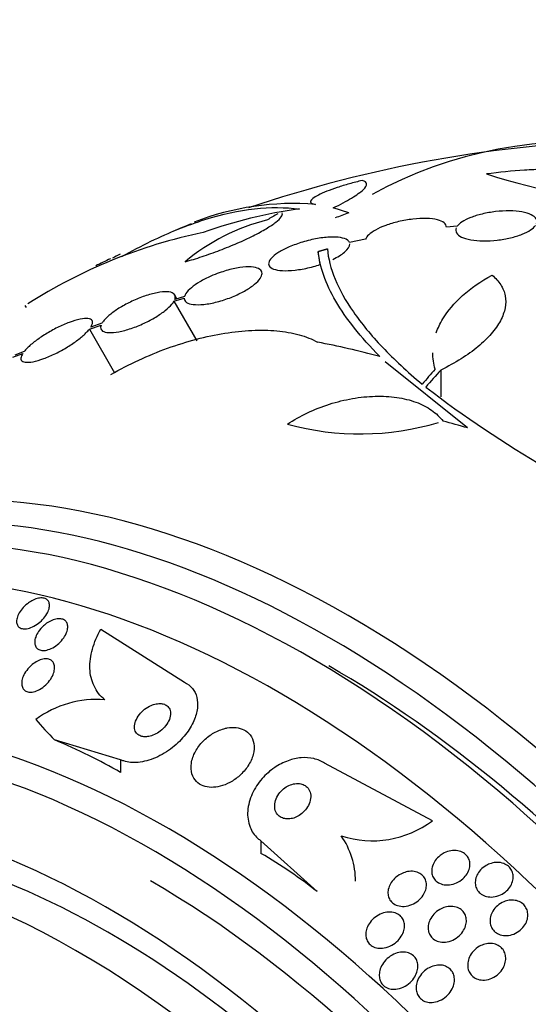
# Model space of a CAD drawing. Units: millimetres. Extents: x 0 to 1464, y 0 to 3421.
# Drawn here: x 140 to 151, y 345 to 367 of the extents above; entities that cross this region are included whole.
import ezdxf

# ---------------------------------------------------------------- set-up
doc = ezdxf.new("R2010")
doc.units = ezdxf.units.MM
doc.layers.add('DV7_Défaut', color=7, linetype='Continuous')
doc.layers.add('Défaut', color=7, linetype='Continuous')

# ---------------------------------------------------------------- blocks, each defined once
blk = doc.blocks.new('SE6')
at = {"layer": 'DV7_Défaut', "color": 7, "linetype": 'Continuous'}
for p, q in [((147.063, 362.776), (146.717, 362.887)), ((149.472, 362.48), (149.231, 362.458)), ((147.439, 362.197), (147.078, 362.123)), ((146.387, 361.921), (146.387, 361.877)), ((146.387, 361.877), (146.426, 361.632)), ((143.252, 360.874), (143.203, 360.959)), ((143.418, 360.925), (143.205, 360.859)), ((139.879, 360.72), (139.904, 360.676)), ((143.185, 360.818), (143.412, 360.888)), ((143.185, 360.818), (143.691, 359.942)), ((141.308, 360.198), (141.567, 360.288)), ((141.587, 360.329), (141.34, 360.243)), ((141.308, 360.198), (141.867, 359.23)), ((139.611, 359.573), (139.828, 359.657)), ((139.861, 359.702), (139.654, 359.622)), ((149.699, 358.007), (147.872, 359.472)), ((149.109, 359.291), (149.109, 358.693)), ((141.564, 353.541), (143.416, 352.363)), ((142.002, 350.645), (140.536, 351.084)), ((142.002, 350.645), (142.002, 350.363)), ((148.919, 349.29), (146.528, 350.565)), ((145.113, 348.847), (145.113, 348.565)), ((145.113, 348.847), (146.36, 347.718))]:
    blk.add_line(p, q, dxfattribs=at)
for centre, radius, start, end in [((153.979, 335.894), 28.5, 91.5751, 108.7118), ((155.465, 380.631), 17.811, 252.5363, 264.6467), ((145.841, 356.878), 6.108, 85.4527, 111.1718), ((147.407, 352.332), 10.63, 97.7709, 109.6621), ((151.074, 352.934), 11.3, 119.5981, 120.9785), ((153.979, 335.894), 28.6, 111.3444, 112.2293), ((146.392, 358.137), 4.627, 104.1926, 129.7709), ((146.199, 350.972), 11.615, 101.7645, 122.5764), ((153.979, 335.894), 28.6, 115.2585, 115.9788), ((164.19, 379.014), 25.332, 232.5149, 247.0542), ((147.311, 363.945), 6.072, 254.6565, 286.679), ((141.48, 349.663), 2.319, 85.8442, 125.9772), ((147.588, 351.06), 2.215, 251.8883, 306.9575), ((145.419, 347.935), 1.797, 0.4016, 34.5833)]:
    blk.add_arc(centre, radius, start, end, dxfattribs=at)
for centre, major_axis, ratio, start_param, end_param in [((160.873, 339.874), (13.417, -23.239), 0.57735, 0.180825, 3.132107), ((156.696, 337.463), (-13.566, 23.496), 0.937964, 6.11281, 6.125479), ((155.581, 336.819), (-14.254, 24.689), 0.588158, -0.044853, -0.033407), ((152.181, 334.67), (-16.013, 23.533), 0.622589, -0.624237, -0.558819), ((149.889, 337.241), (8.828, 26.793), 0.404696, 0.748242, 0.769006), ((150.02, 337.205), (8.877, 26.802), 0.406292, 0.748886, 0.772782), ((151.947, 334.105), (-18.742, 21.284), 0.682816, -0.816259, -0.793256), ((147.085, 331.914), (13.417, -23.239), 0.57735, 0, 3.401435), ((146.625, 331.648), (13.294, -23.026), 0.57735, 0, 3.298996), ((146.201, 331.403), (13.173, -22.816), 0.57735, 0, 3.441293), ((145.494, 330.995), (12.953, -22.435), 0.57735, 0, 3.366193), ((143.019, 329.566), (11.988, -20.764), 0.57735, 0, 3.616357), ((142.665, 329.362), (11.823, -20.477), 0.57735, 0, 3.64051), ((146.625, 331.648), (12.907, -22.356), 0.57735, 0.675654, 2.356194), ((153.987, 355.485), (-15.463, 0.006), 0.577625, 0.458316, 0.516032), ((141.752, 328.835), (11, -19.053), 0.57735, 0, 3.141593), ((141.752, 328.835), (11.327, -19.62), 0.57735, 0, 3.600341), ((133.516, 345.464), (12, -0.005), 0.577625, 0.785636, 0.946205), ((141.045, 328.426), (11, -19.053), 0.57735, 0, 3.082323), ((136.628, 343.666), (12, -0.005), 0.577625, 0.625068, 0.785636), ((139.383, 327.467), (10.25, -17.754), 0.57735, 0, 3.118588), ((142.665, 329.362), (11.386, -19.721), 0.57735, 0, 2.356194), ((139.984, 327.814), (10.25, -17.754), 0.57735, 0, 3.141593)]:
    blk.add_ellipse(centre, major_axis=major_axis, ratio=ratio, start_param=start_param, end_param=end_param, dxfattribs=at)
for points, knots in [([(153.997, 362.615), (154.042, 362.716), (154.055, 362.813), (154.02, 362.999), (153.972, 363.088), (153.818, 363.252), (153.713, 363.327), (153.445, 363.462), (153.286, 363.521), (152.922, 363.618), (152.714, 363.658), (152.265, 363.716), (152.025, 363.733), (151.639, 363.743), (151.505, 363.744), (151.237, 363.739), (151.101, 363.733), (150.688, 363.709), (150.405, 363.681), (150.12, 363.641)], [0, 0, 0, 0, 0.125, 0.125, 0.25, 0.25, 0.375, 0.375, 0.5, 0.5, 0.625, 0.625, 0.75, 0.75, 0.8125, 0.8125, 0.875, 0.875, 1, 1, 1, 1]), ([(147.363, 363.496), (147.266, 363.473), (147.171, 363.448), (146.985, 363.396), (146.893, 363.369), (146.641, 363.285), (146.495, 363.227), (146.288, 363.122), (146.227, 363.075), (146.206, 363.004), (146.244, 362.979), (146.325, 362.967)], [0, 0, 0, 0, 0.125, 0.125, 0.25, 0.25, 0.5, 0.5, 0.75, 0.75, 1, 1, 1, 1]), ([(146.717, 362.887), (146.879, 362.966), (147.015, 363.039), (147.184, 363.141), (147.234, 363.174), (147.319, 363.235), (147.354, 363.263), (147.437, 363.343), (147.464, 363.388), (147.458, 363.457), (147.425, 363.482), (147.363, 363.496)], [0, 0, 0, 0, 0.25, 0.25, 0.375, 0.375, 0.5, 0.5, 0.75, 0.75, 1, 1, 1, 1]), ([(142.03, 361.81), (142.248, 361.933), (142.462, 362.045), (142.878, 362.247), (143.081, 362.338), (143.481, 362.498), (143.679, 362.569), (144.642, 362.87), (145.338, 362.946), (145.97, 362.864)], [0, 0, 0, 0, 0.146354, 0.146354, 0.288628, 0.288628, 0.430903, 0.430903, 1, 1, 1, 1]), ([(143.433, 361.693), (143.554, 361.727), (143.68, 361.765), (143.94, 361.851), (144.074, 361.899), (144.335, 361.999), (144.466, 362.052), (144.714, 362.16), (144.831, 362.214), (145.049, 362.323), (145.147, 362.376), (145.317, 362.478), (145.39, 362.527), (145.501, 362.615), (145.542, 362.656), (145.589, 362.724), (145.596, 362.753), (145.586, 362.776)], [0, 0, 0, 0, 0.125, 0.125, 0.25, 0.25, 0.375, 0.375, 0.5, 0.5, 0.625, 0.625, 0.75, 0.75, 0.875, 0.875, 1, 1, 1, 1]), ([(151.228, 362.535), (151.245, 362.574), (151.243, 362.612), (151.223, 362.646), (151.204, 362.68), (151.166, 362.711), (151.114, 362.736), (151.06, 362.763), (150.99, 362.784), (150.908, 362.799), (150.826, 362.813), (150.731, 362.822), (150.63, 362.823), (150.532, 362.824), (150.426, 362.818), (150.321, 362.806), (150.221, 362.794), (150.119, 362.776), (150.025, 362.753), (149.934, 362.731), (149.847, 362.704), (149.771, 362.674), (149.697, 362.645), (149.631, 362.612), (149.58, 362.578), (149.532, 362.546), (149.495, 362.512), (149.472, 362.48)], [0, 0, 0, 0, 0.116577, 0.116577, 0.116577, 0.233134, 0.233134, 0.233134, 0.35179, 0.35179, 0.35179, 0.469875, 0.469875, 0.469875, 0.584161, 0.584161, 0.584161, 0.693299, 0.693299, 0.693299, 0.798489, 0.798489, 0.798489, 0.902569, 0.902569, 0.902569, 1, 1, 1, 1]), ([(149.231, 362.458), (149.233, 362.495), (149.216, 362.529), (149.182, 362.557), (149.148, 362.585), (149.096, 362.608), (149.031, 362.624), (148.964, 362.641), (148.881, 362.651), (148.788, 362.654), (148.696, 362.657), (148.592, 362.652), (148.485, 362.639), (148.382, 362.628), (148.273, 362.609), (148.168, 362.584), (148.069, 362.561), (147.971, 362.532), (147.884, 362.499), (147.8, 362.468), (147.723, 362.434), (147.659, 362.398), (147.596, 362.364), (147.544, 362.327), (147.507, 362.291), (147.473, 362.259), (147.45, 362.227), (147.439, 362.197)], [0, 0, 0, 0, 0.118127, 0.118127, 0.118127, 0.236144, 0.236144, 0.236144, 0.357418, 0.357418, 0.357418, 0.478345, 0.478345, 0.478345, 0.594269, 0.594269, 0.594269, 0.703079, 0.703079, 0.703079, 0.80636, 0.80636, 0.80636, 0.907974, 0.907974, 0.907974, 1, 1, 1, 1]), ([(149.451, 362.443), (149.434, 362.405), (149.436, 362.367), (149.456, 362.333), (149.475, 362.299), (149.513, 362.268), (149.566, 362.242), (149.619, 362.216), (149.69, 362.195), (149.773, 362.18), (149.854, 362.165), (149.95, 362.157), (150.051, 362.155), (150.148, 362.154), (150.254, 362.16), (150.359, 362.172), (150.459, 362.183), (150.561, 362.201), (150.655, 362.224), (150.746, 362.246), (150.833, 362.273), (150.909, 362.303), (150.983, 362.333), (151.049, 362.367), (151.1, 362.401), (151.147, 362.432), (151.183, 362.466), (151.206, 362.498)], [0, 0, 0, 0, 0.116869, 0.116869, 0.116869, 0.233725, 0.233725, 0.233725, 0.35257, 0.35257, 0.35257, 0.470627, 0.470627, 0.470627, 0.584806, 0.584806, 0.584806, 0.693965, 0.693965, 0.693965, 0.799364, 0.799364, 0.799364, 0.903724, 0.903724, 0.903724, 1, 1, 1, 1]), ([(147.078, 362.123), (147.07, 362.142), (147.055, 362.16), (147.034, 362.175), (146.999, 362.199), (146.947, 362.218), (146.882, 362.229), (146.815, 362.24), (146.731, 362.244), (146.638, 362.24), (146.543, 362.235), (146.436, 362.222), (146.326, 362.201), (146.22, 362.181), (146.107, 362.152), (145.998, 362.118), (145.898, 362.086), (145.799, 362.049), (145.71, 362.008), (145.628, 361.971), (145.553, 361.931), (145.491, 361.891), (145.432, 361.852), (145.384, 361.813), (145.35, 361.776), (145.316, 361.739), (145.295, 361.703), (145.289, 361.671), (145.282, 361.637), (145.291, 361.607), (145.314, 361.582), (145.339, 361.555), (145.38, 361.534), (145.435, 361.519), (145.493, 361.504), (145.568, 361.495), (145.654, 361.495), (145.742, 361.494), (145.843, 361.502), (145.951, 361.518), (146.055, 361.533), (146.168, 361.557), (146.279, 361.587), (146.329, 361.601), (146.378, 361.616), (146.426, 361.632)], [0, 0, 0, 0, 0.044018, 0.044018, 0.044018, 0.116563, 0.116563, 0.116563, 0.19278, 0.19278, 0.19278, 0.270491, 0.270491, 0.270491, 0.345486, 0.345486, 0.345486, 0.414748, 0.414748, 0.414748, 0.478506, 0.478506, 0.478506, 0.539598, 0.539598, 0.539598, 0.601467, 0.601467, 0.601467, 0.666899, 0.666899, 0.666899, 0.737444, 0.737444, 0.737444, 0.812823, 0.812823, 0.812823, 0.890508, 0.890508, 0.890508, 0.966419, 0.966419, 0.966419, 1, 1, 1, 1]), ([(146.711, 361.746), (146.816, 361.797), (146.905, 361.851), (147.05, 361.973), (147.089, 362.038), (147.086, 362.091)], [0, 0, 0, 0, 0.4408407, 0.4408407, 1, 1, 1, 1]), ([(147.751, 359.592), (147.325, 360.022), (147.003, 360.431), (146.664, 361.015), (146.574, 361.204), (146.444, 361.572), (146.404, 361.751), (146.387, 361.921)], [0, 0, 0, 0, 0.5, 0.5, 0.75, 0.75, 1, 1, 1, 1]), ([(146.589, 361.982), (146.627, 361.553), (146.818, 361.084), (147.342, 360.326), (147.559, 360.063), (148.068, 359.528), (148.361, 359.256), (148.693, 358.979)], [0, 0, 0, 0, 0.5, 0.5, 0.75, 0.75, 1, 1, 1, 1]), ([(143.412, 360.888), (143.412, 360.885), (143.412, 360.882), (143.412, 360.879), (143.413, 360.844), (143.431, 360.815), (143.464, 360.793), (143.498, 360.77), (143.549, 360.753), (143.613, 360.746), (143.679, 360.738), (143.761, 360.739), (143.851, 360.748), (143.941, 360.758), (144.043, 360.777), (144.147, 360.805), (144.246, 360.83), (144.351, 360.864), (144.452, 360.904), (144.545, 360.941), (144.638, 360.983), (144.721, 361.028), (144.8, 361.07), (144.872, 361.116), (144.932, 361.16), (144.99, 361.204), (145.039, 361.248), (145.073, 361.29), (145.108, 361.332), (145.13, 361.372), (145.137, 361.408), (145.145, 361.445), (145.136, 361.478), (145.114, 361.504), (145.089, 361.532), (145.048, 361.553), (144.993, 361.565), (144.936, 361.578), (144.863, 361.583), (144.78, 361.578), (144.696, 361.573), (144.599, 361.559), (144.497, 361.536), (144.399, 361.514), (144.294, 361.484), (144.191, 361.447), (144.128, 361.425), (144.065, 361.4), (144.005, 361.373), (143.919, 361.335), (143.835, 361.293), (143.762, 361.249), (143.689, 361.206), (143.623, 361.161), (143.571, 361.117), (143.519, 361.073), (143.478, 361.03), (143.451, 360.991), (143.436, 360.968), (143.425, 360.946), (143.418, 360.925)], [0, 0, 0, 0, 0.004728, 0.004728, 0.004728, 0.059627, 0.059627, 0.059627, 0.11775, 0.11775, 0.11775, 0.177855, 0.177855, 0.177855, 0.237526, 0.237526, 0.237526, 0.294308, 0.294308, 0.294308, 0.347256, 0.347256, 0.347256, 0.397419, 0.397419, 0.397419, 0.446935, 0.446935, 0.446935, 0.497931, 0.497931, 0.497931, 0.551893, 0.551893, 0.551893, 0.609255, 0.609255, 0.609255, 0.669057, 0.669057, 0.669057, 0.729051, 0.729051, 0.729051, 0.786691, 0.786691, 0.786691, 0.82154, 0.82154, 0.82154, 0.871361, 0.871361, 0.871361, 0.921184, 0.921184, 0.921184, 0.971091, 0.971091, 0.971091, 1, 1, 1, 1]), ([(149.007, 360.12), (149.043, 360.223), (149.091, 360.325), (149.259, 360.604), (149.407, 360.778), (149.776, 361.107), (149.993, 361.258), (150.244, 361.397)], [0, 0, 0, 0, 0.216416, 0.216416, 0.608208, 0.608208, 1, 1, 1, 1]), ([(150.244, 361.397), (150.324, 361.331), (150.389, 361.261), (150.486, 361.108), (150.519, 361.026), (150.552, 360.853), (150.551, 360.763), (150.516, 360.578), (150.481, 360.482), (150.378, 360.289), (150.31, 360.192), (150.144, 359.999), (150.043, 359.902), (149.819, 359.716), (149.693, 359.626), (149.418, 359.453), (149.268, 359.369), (149.109, 359.291)], [0, 0, 0, 0, 0.125, 0.125, 0.25, 0.25, 0.375, 0.375, 0.5, 0.5, 0.625, 0.625, 0.75, 0.75, 0.875, 0.875, 1, 1, 1, 1]), ([(143.205, 360.859), (143.211, 360.877), (143.215, 360.893), (143.215, 360.908), (143.216, 360.943), (143.201, 360.971), (143.171, 360.991), (143.14, 361.012), (143.092, 361.024), (143.031, 361.027), (142.97, 361.029), (142.894, 361.022), (142.809, 361.006), (142.726, 360.99), (142.632, 360.964), (142.535, 360.931), (142.443, 360.9), (142.345, 360.86), (142.252, 360.816), (142.162, 360.774), (142.073, 360.727), (141.993, 360.678), (141.915, 360.631), (141.843, 360.582), (141.782, 360.534), (141.722, 360.486), (141.671, 360.438), (141.634, 360.394), (141.615, 360.372), (141.599, 360.35), (141.587, 360.329)], [0, 0, 0, 0, 0.049823, 0.049823, 0.049823, 0.16414, 0.16414, 0.16414, 0.282747, 0.282747, 0.282747, 0.402596, 0.402596, 0.402596, 0.519801, 0.519801, 0.519801, 0.631726, 0.631726, 0.631726, 0.738419, 0.738419, 0.738419, 0.842251, 0.842251, 0.842251, 0.946487, 0.946487, 0.946487, 1, 1, 1, 1]), ([(141.567, 360.288), (141.561, 360.271), (141.557, 360.254), (141.557, 360.239), (141.556, 360.204), (141.571, 360.176), (141.601, 360.156), (141.632, 360.136), (141.679, 360.124), (141.74, 360.121), (141.801, 360.118), (141.878, 360.125), (141.963, 360.141), (142.046, 360.156), (142.14, 360.182), (142.237, 360.215), (142.33, 360.246), (142.427, 360.285), (142.521, 360.329), (142.611, 360.371), (142.7, 360.418), (142.78, 360.466), (142.858, 360.514), (142.93, 360.563), (142.99, 360.611), (143.05, 360.659), (143.101, 360.707), (143.138, 360.751), (143.157, 360.774), (143.173, 360.797), (143.185, 360.818)], [0, 0, 0, 0, 0.050311, 0.050311, 0.050311, 0.164294, 0.164294, 0.164294, 0.282601, 0.282601, 0.282601, 0.402362, 0.402362, 0.402362, 0.519671, 0.519671, 0.519671, 0.631665, 0.631665, 0.631665, 0.738216, 0.738216, 0.738216, 0.84175, 0.84175, 0.84175, 0.945712, 0.945712, 0.945712, 1, 1, 1, 1]), ([(141.34, 360.243), (141.351, 360.261), (141.36, 360.278), (141.366, 360.293), (141.382, 360.332), (141.383, 360.365), (141.368, 360.388), (141.353, 360.412), (141.322, 360.428), (141.277, 360.433), (141.232, 360.438), (141.172, 360.434), (141.101, 360.419), (141.032, 360.405), (140.95, 360.381), (140.863, 360.348), (140.78, 360.317), (140.689, 360.277), (140.599, 360.233), (140.511, 360.189), (140.422, 360.14), (140.339, 360.089), (140.257, 360.038), (140.178, 359.985), (140.11, 359.933), (140.04, 359.88), (139.979, 359.827), (139.93, 359.779), (139.904, 359.752), (139.88, 359.726), (139.861, 359.702)], [0, 0, 0, 0, 0.045596, 0.045596, 0.045596, 0.160023, 0.160023, 0.160023, 0.277307, 0.277307, 0.277307, 0.39504, 0.39504, 0.39504, 0.510481, 0.510481, 0.510481, 0.621983, 0.621983, 0.621983, 0.729812, 0.729812, 0.729812, 0.835817, 0.835817, 0.835817, 0.942443, 0.942443, 0.942443, 1, 1, 1, 1]), ([(139.828, 359.657), (139.817, 359.639), (139.808, 359.623), (139.801, 359.607), (139.784, 359.568), (139.783, 359.535), (139.796, 359.511), (139.81, 359.487), (139.84, 359.471), (139.884, 359.465), (139.929, 359.459), (139.988, 359.463), (140.059, 359.476), (140.128, 359.49), (140.209, 359.513), (140.296, 359.545), (140.379, 359.576), (140.47, 359.615), (140.561, 359.659), (140.648, 359.702), (140.737, 359.751), (140.821, 359.803), (140.903, 359.853), (140.982, 359.906), (141.051, 359.959), (141.12, 360.011), (141.182, 360.064), (141.231, 360.113), (141.261, 360.143), (141.287, 360.172), (141.308, 360.198)], [0, 0, 0, 0, 0.045214, 0.045214, 0.045214, 0.158699, 0.158699, 0.158699, 0.275117, 0.275117, 0.275117, 0.392197, 0.392197, 0.392197, 0.507167, 0.507167, 0.507167, 0.618202, 0.618202, 0.618202, 0.725418, 0.725418, 0.725418, 0.830667, 0.830667, 0.830667, 0.936493, 0.936493, 0.936493, 1, 1, 1, 1]), ([(141.787, 359.194), (142.192, 359.425), (142.611, 359.618), (143.257, 359.852), (143.473, 359.919), (143.896, 360.03), (144.106, 360.075), (144.519, 360.141), (144.722, 360.163), (145.107, 360.18), (145.291, 360.176), (145.643, 360.144), (145.809, 360.114), (146.112, 360.031), (146.249, 359.977), (146.371, 359.909)], [0, 0, 0, 0, 0.25, 0.25, 0.375, 0.375, 0.5, 0.5, 0.625, 0.625, 0.75, 0.75, 0.875, 0.875, 1, 1, 1, 1]), ([(145.704, 358.089), (145.844, 358.183), (145.992, 358.266), (146.304, 358.415), (146.47, 358.48), (146.804, 358.586), (146.973, 358.628), (147.316, 358.688), (147.485, 358.705), (147.814, 358.713), (147.977, 358.704), (148.281, 358.66), (148.422, 358.626), (148.684, 358.531), (148.802, 358.47), (149.004, 358.329), (149.089, 358.247), (149.156, 358.156)], [0, 0, 0, 0, 0.125, 0.125, 0.25, 0.25, 0.375, 0.375, 0.5, 0.5, 0.625, 0.625, 0.75, 0.75, 0.875, 0.875, 1, 1, 1, 1]), ([(140.032, 354.172), (140.07, 354.193), (140.11, 354.209), (140.148, 354.22), (140.186, 354.231), (140.224, 354.236), (140.258, 354.234), (140.29, 354.233), (140.319, 354.226), (140.343, 354.213), (140.366, 354.202), (140.385, 354.184), (140.398, 354.164), (140.411, 354.143), (140.419, 354.117), (140.422, 354.09), (140.425, 354.06), (140.421, 354.027), (140.412, 353.993), (140.402, 353.955), (140.385, 353.916), (140.362, 353.878), (140.338, 353.837), (140.307, 353.795), (140.271, 353.757), (140.234, 353.717), (140.192, 353.68), (140.146, 353.649), (140.103, 353.619), (140.056, 353.594), (140.009, 353.576), (139.968, 353.56), (139.925, 353.55), (139.887, 353.548), (139.853, 353.546), (139.821, 353.55), (139.794, 353.559), (139.768, 353.569), (139.747, 353.583), (139.731, 353.601), (139.714, 353.62), (139.703, 353.643), (139.697, 353.669), (139.691, 353.697), (139.691, 353.728), (139.697, 353.76), (139.703, 353.796), (139.716, 353.834), (139.735, 353.871), (139.755, 353.912), (139.782, 353.953), (139.814, 353.992), (139.848, 354.033), (139.888, 354.072), (139.932, 354.106), (139.963, 354.131), (139.997, 354.153), (140.032, 354.172)], [0, 0, 0, 0, 0.050353, 0.050353, 0.050353, 0.100935, 0.100935, 0.100935, 0.148491, 0.148491, 0.148491, 0.194342, 0.194342, 0.194342, 0.241571, 0.241571, 0.241571, 0.292575, 0.292575, 0.292575, 0.34867, 0.34867, 0.34867, 0.409468, 0.409468, 0.409468, 0.472264, 0.472264, 0.472264, 0.532627, 0.532627, 0.532627, 0.587098, 0.587098, 0.587098, 0.635782, 0.635782, 0.635782, 0.681621, 0.681621, 0.681621, 0.728033, 0.728033, 0.728033, 0.777734, 0.777734, 0.777734, 0.832401, 0.832401, 0.832401, 0.89213, 0.89213, 0.89213, 0.954748, 0.954748, 0.954748, 1, 1, 1, 1]), ([(140.386, 353.688), (140.424, 353.712), (140.464, 353.732), (140.504, 353.747), (140.544, 353.761), (140.584, 353.77), (140.621, 353.772), (140.656, 353.774), (140.689, 353.77), (140.716, 353.76), (140.743, 353.751), (140.765, 353.736), (140.783, 353.718), (140.8, 353.699), (140.813, 353.675), (140.82, 353.649), (140.828, 353.621), (140.829, 353.589), (140.825, 353.556), (140.821, 353.519), (140.809, 353.48), (140.792, 353.442), (140.773, 353.399), (140.747, 353.356), (140.715, 353.316), (140.682, 353.274), (140.642, 353.233), (140.599, 353.198), (140.557, 353.164), (140.509, 353.134), (140.462, 353.112), (140.419, 353.092), (140.374, 353.078), (140.333, 353.071), (140.296, 353.066), (140.26, 353.066), (140.23, 353.073), (140.201, 353.08), (140.176, 353.092), (140.156, 353.108), (140.136, 353.125), (140.12, 353.146), (140.11, 353.17), (140.099, 353.196), (140.094, 353.225), (140.095, 353.257), (140.096, 353.291), (140.103, 353.329), (140.117, 353.366), (140.131, 353.407), (140.154, 353.45), (140.181, 353.49), (140.211, 353.533), (140.247, 353.575), (140.288, 353.613), (140.318, 353.64), (140.351, 353.666), (140.386, 353.688)], [0, 0, 0, 0, 0.051043, 0.051043, 0.051043, 0.102353, 0.102353, 0.102353, 0.15008, 0.15008, 0.15008, 0.195461, 0.195461, 0.195461, 0.24184, 0.24184, 0.24184, 0.291884, 0.291884, 0.291884, 0.347219, 0.347219, 0.347219, 0.407831, 0.407831, 0.407831, 0.471274, 0.471274, 0.471274, 0.532914, 0.532914, 0.532914, 0.588548, 0.588548, 0.588548, 0.637654, 0.637654, 0.637654, 0.683165, 0.683165, 0.683165, 0.728786, 0.728786, 0.728786, 0.777522, 0.777522, 0.777522, 0.831349, 0.831349, 0.831349, 0.890728, 0.890728, 0.890728, 0.953787, 0.953787, 0.953787, 1, 1, 1, 1]), ([(141.648, 351.975), (141.545, 352.061), (141.467, 352.163), (141.355, 352.398), (141.325, 352.529), (141.315, 352.806), (141.334, 352.952), (141.417, 353.245), (141.481, 353.395), (141.564, 353.541)], [0, 0, 0, 0, 0.25, 0.25, 0.5, 0.5, 0.75, 0.75, 1, 1, 1, 1]), ([(140.067, 352.778), (140.104, 352.805), (140.144, 352.829), (140.185, 352.847), (140.225, 352.865), (140.267, 352.877), (140.306, 352.881), (140.341, 352.886), (140.376, 352.884), (140.405, 352.876), (140.433, 352.868), (140.457, 352.855), (140.477, 352.838), (140.496, 352.82), (140.511, 352.798), (140.521, 352.773), (140.532, 352.745), (140.537, 352.714), (140.536, 352.681), (140.535, 352.645), (140.528, 352.605), (140.514, 352.566), (140.499, 352.522), (140.477, 352.476), (140.449, 352.433), (140.419, 352.387), (140.381, 352.342), (140.339, 352.303), (140.298, 352.264), (140.251, 352.228), (140.202, 352.202), (140.158, 352.177), (140.112, 352.159), (140.068, 352.15), (140.03, 352.142), (139.993, 352.14), (139.961, 352.145), (139.931, 352.15), (139.904, 352.161), (139.882, 352.176), (139.861, 352.191), (139.843, 352.211), (139.831, 352.234), (139.817, 352.259), (139.81, 352.288), (139.807, 352.318), (139.805, 352.353), (139.808, 352.39), (139.818, 352.428), (139.829, 352.471), (139.847, 352.515), (139.871, 352.558), (139.898, 352.605), (139.932, 352.65), (139.971, 352.692), (140, 352.723), (140.033, 352.752), (140.067, 352.778)], [0, 0, 0, 0, 0.051634, 0.051634, 0.051634, 0.103605, 0.103605, 0.103605, 0.151004, 0.151004, 0.151004, 0.195149, 0.195149, 0.195149, 0.239968, 0.239968, 0.239968, 0.288601, 0.288601, 0.288601, 0.343143, 0.343143, 0.343143, 0.404073, 0.404073, 0.404073, 0.469153, 0.469153, 0.469153, 0.53312, 0.53312, 0.53312, 0.590368, 0.590368, 0.590368, 0.639529, 0.639529, 0.639529, 0.683927, 0.683927, 0.683927, 0.727988, 0.727988, 0.727988, 0.77524, 0.77524, 0.77524, 0.828121, 0.828121, 0.828121, 0.887573, 0.887573, 0.887573, 0.951995, 0.951995, 0.951995, 1, 1, 1, 1]), ([(143.416, 352.363), (143.486, 352.329), (143.547, 352.282), (143.593, 352.226), (143.64, 352.169), (143.673, 352.101), (143.691, 352.027), (143.71, 351.952), (143.714, 351.87), (143.704, 351.787), (143.693, 351.695), (143.666, 351.6), (143.626, 351.508), (143.58, 351.404), (143.518, 351.301), (143.443, 351.206), (143.36, 351.099), (143.26, 351), (143.151, 350.914), (143.036, 350.823), (142.908, 350.745), (142.776, 350.689), (142.649, 350.634), (142.515, 350.597), (142.388, 350.586), (142.277, 350.576), (142.167, 350.586), (142.072, 350.617), (142.048, 350.625), (142.024, 350.634), (142.002, 350.645)], [0, 0, 0, 0, 0.088588, 0.088588, 0.088588, 0.177331, 0.177331, 0.177331, 0.267956, 0.267956, 0.267956, 0.36727, 0.36727, 0.36727, 0.478934, 0.478934, 0.478934, 0.603136, 0.603136, 0.603136, 0.734241, 0.734241, 0.734241, 0.860728, 0.860728, 0.860728, 0.971857, 0.971857, 0.971857, 1, 1, 1, 1]), ([(142.68, 351.849), (142.629, 351.827), (142.58, 351.797), (142.535, 351.763), (142.491, 351.729), (142.451, 351.688), (142.417, 351.646), (142.382, 351.601), (142.353, 351.552), (142.335, 351.503), (142.317, 351.456), (142.307, 351.408), (142.309, 351.364), (142.311, 351.325), (142.321, 351.287), (142.339, 351.256), (142.355, 351.229), (142.378, 351.206), (142.406, 351.189), (142.431, 351.174), (142.461, 351.163), (142.494, 351.157), (142.527, 351.152), (142.563, 351.152), (142.599, 351.156), (142.639, 351.162), (142.68, 351.173), (142.719, 351.188), (142.764, 351.206), (142.808, 351.229), (142.848, 351.257), (142.894, 351.288), (142.936, 351.325), (142.972, 351.365), (143.011, 351.408), (143.043, 351.455), (143.067, 351.503), (143.09, 351.55), (143.104, 351.599), (143.108, 351.646), (143.111, 351.687), (143.106, 351.728), (143.091, 351.763), (143.078, 351.793), (143.058, 351.819), (143.033, 351.84), (143.009, 351.858), (142.98, 351.872), (142.949, 351.881), (142.918, 351.889), (142.883, 351.892), (142.847, 351.89), (142.809, 351.888), (142.769, 351.88), (142.731, 351.868), (142.714, 351.862), (142.697, 351.856), (142.68, 351.849)], [0, 0, 0, 0, 0.062931, 0.062931, 0.062931, 0.125687, 0.125687, 0.125687, 0.19135, 0.19135, 0.19135, 0.25412, 0.25412, 0.25412, 0.309045, 0.309045, 0.309045, 0.356319, 0.356319, 0.356319, 0.400049, 0.400049, 0.400049, 0.444566, 0.444566, 0.444566, 0.493135, 0.493135, 0.493135, 0.547885, 0.547885, 0.547885, 0.60919, 0.60919, 0.60919, 0.674526, 0.674526, 0.674526, 0.738362, 0.738362, 0.738362, 0.795217, 0.795217, 0.795217, 0.844083, 0.844083, 0.844083, 0.888379, 0.888379, 0.888379, 0.932416, 0.932416, 0.932416, 0.979623, 0.979623, 0.979623, 1, 1, 1, 1]), ([(144.291, 351.331), (144.206, 351.308), (144.121, 351.27), (144.044, 351.223), (143.967, 351.176), (143.895, 351.118), (143.832, 351.055), (143.764, 350.986), (143.706, 350.908), (143.661, 350.827), (143.616, 350.743), (143.584, 350.654), (143.571, 350.567), (143.558, 350.485), (143.562, 350.402), (143.584, 350.329), (143.604, 350.265), (143.638, 350.206), (143.685, 350.159), (143.726, 350.119), (143.777, 350.086), (143.835, 350.064), (143.889, 350.044), (143.95, 350.033), (144.012, 350.031), (144.077, 350.03), (144.144, 350.038), (144.211, 350.055), (144.284, 350.074), (144.356, 350.102), (144.425, 350.139), (144.502, 350.18), (144.575, 350.231), (144.64, 350.289), (144.712, 350.353), (144.775, 350.426), (144.826, 350.504), (144.879, 350.585), (144.92, 350.672), (144.942, 350.759), (144.964, 350.843), (144.97, 350.928), (144.956, 351.006), (144.945, 351.075), (144.917, 351.14), (144.876, 351.194), (144.84, 351.24), (144.792, 351.28), (144.736, 351.307), (144.685, 351.333), (144.626, 351.35), (144.564, 351.357), (144.502, 351.364), (144.435, 351.361), (144.369, 351.349), (144.343, 351.344), (144.317, 351.338), (144.291, 351.331)], [0, 0, 0, 0, 0.058058, 0.058058, 0.058058, 0.11582, 0.11582, 0.11582, 0.178825, 0.178825, 0.178825, 0.244101, 0.244101, 0.244101, 0.305748, 0.305748, 0.305748, 0.359454, 0.359454, 0.359454, 0.406086, 0.406086, 0.406086, 0.449872, 0.449872, 0.449872, 0.49497, 0.49497, 0.49497, 0.54446, 0.54446, 0.54446, 0.60022, 0.60022, 0.60022, 0.662197, 0.662197, 0.662197, 0.727355, 0.727355, 0.727355, 0.790058, 0.790058, 0.790058, 0.845535, 0.845535, 0.845535, 0.893641, 0.893641, 0.893641, 0.937961, 0.937961, 0.937961, 0.982548, 0.982548, 0.982548, 1, 1, 1, 1]), ([(146.528, 350.565), (146.458, 350.612), (146.376, 350.647), (146.288, 350.668), (146.201, 350.689), (146.105, 350.695), (146.01, 350.687), (145.913, 350.68), (145.813, 350.657), (145.718, 350.623), (145.614, 350.586), (145.513, 350.533), (145.421, 350.471), (145.317, 350.401), (145.222, 350.317), (145.142, 350.225), (145.052, 350.123), (144.978, 350.008), (144.924, 349.89), (144.867, 349.766), (144.831, 349.634), (144.822, 349.507), (144.814, 349.384), (144.83, 349.26), (144.873, 349.151), (144.91, 349.055), (144.97, 348.966), (145.048, 348.897), (145.069, 348.879), (145.09, 348.862), (145.113, 348.847)], [0, 0, 0, 0, 0.088429, 0.088429, 0.088429, 0.177169, 0.177169, 0.177169, 0.267783, 0.267783, 0.267783, 0.367076, 0.367076, 0.367076, 0.478716, 0.478716, 0.478716, 0.602898, 0.602898, 0.602898, 0.733999, 0.733999, 0.733999, 0.860506, 0.860506, 0.860506, 0.971668, 0.971668, 0.971668, 1, 1, 1, 1]), ([(145.902, 350.116), (145.858, 350.113), (145.812, 350.103), (145.77, 350.086), (145.727, 350.07), (145.685, 350.047), (145.648, 350.02), (145.607, 349.991), (145.57, 349.956), (145.538, 349.917), (145.503, 349.875), (145.475, 349.828), (145.455, 349.78), (145.434, 349.73), (145.422, 349.677), (145.42, 349.626), (145.419, 349.578), (145.428, 349.53), (145.447, 349.488), (145.463, 349.451), (145.489, 349.418), (145.521, 349.392), (145.548, 349.37), (145.582, 349.353), (145.618, 349.343), (145.652, 349.333), (145.689, 349.329), (145.726, 349.33), (145.765, 349.332), (145.804, 349.339), (145.842, 349.351), (145.883, 349.365), (145.923, 349.384), (145.961, 349.407), (146.002, 349.433), (146.041, 349.465), (146.075, 349.5), (146.112, 349.539), (146.144, 349.584), (146.168, 349.63), (146.193, 349.679), (146.21, 349.731), (146.217, 349.782), (146.224, 349.831), (146.22, 349.882), (146.206, 349.927), (146.194, 349.967), (146.172, 350.004), (146.143, 350.034), (146.117, 350.06), (146.085, 350.081), (146.05, 350.095), (146.017, 350.108), (145.981, 350.116), (145.943, 350.117), (145.93, 350.118), (145.916, 350.117), (145.902, 350.116)], [0, 0, 0, 0, 0.051718, 0.051718, 0.051718, 0.10312, 0.10312, 0.10312, 0.159776, 0.159776, 0.159776, 0.222638, 0.222638, 0.222638, 0.288289, 0.288289, 0.288289, 0.350753, 0.350753, 0.350753, 0.405254, 0.405254, 0.405254, 0.452243, 0.452243, 0.452243, 0.495906, 0.495906, 0.495906, 0.540533, 0.540533, 0.540533, 0.589337, 0.589337, 0.589337, 0.644384, 0.644384, 0.644384, 0.705939, 0.705939, 0.705939, 0.771323, 0.771323, 0.771323, 0.834914, 0.834914, 0.834914, 0.891356, 0.891356, 0.891356, 0.939897, 0.939897, 0.939897, 0.984074, 0.984074, 0.984074, 1, 1, 1, 1]), ([(149.182, 348.575), (149.229, 348.598), (149.279, 348.615), (149.33, 348.623), (149.381, 348.632), (149.434, 348.633), (149.484, 348.624), (149.529, 348.616), (149.573, 348.6), (149.61, 348.577), (149.644, 348.557), (149.673, 348.53), (149.696, 348.5), (149.717, 348.471), (149.733, 348.438), (149.743, 348.404), (149.752, 348.369), (149.756, 348.331), (149.753, 348.295), (149.75, 348.255), (149.739, 348.215), (149.723, 348.176), (149.706, 348.134), (149.681, 348.094), (149.65, 348.058), (149.617, 348.018), (149.577, 347.982), (149.532, 347.953), (149.486, 347.923), (149.433, 347.899), (149.379, 347.884), (149.327, 347.87), (149.271, 347.863), (149.218, 347.867), (149.17, 347.87), (149.122, 347.882), (149.08, 347.902), (149.043, 347.919), (149.01, 347.944), (148.983, 347.972), (148.959, 347.999), (148.939, 348.031), (148.926, 348.064), (148.913, 348.097), (148.907, 348.134), (148.906, 348.17), (148.906, 348.209), (148.912, 348.248), (148.924, 348.286), (148.937, 348.328), (148.958, 348.369), (148.984, 348.406), (149.013, 348.447), (149.05, 348.485), (149.091, 348.517), (149.119, 348.539), (149.15, 348.559), (149.182, 348.575)], [0, 0, 0, 0, 0.058735, 0.058735, 0.058735, 0.117805, 0.117805, 0.117805, 0.17161, 0.17161, 0.17161, 0.219576, 0.219576, 0.219576, 0.264913, 0.264913, 0.264913, 0.311117, 0.311117, 0.311117, 0.360913, 0.360913, 0.360913, 0.415993, 0.415993, 0.415993, 0.476439, 0.476439, 0.476439, 0.539911, 0.539911, 0.539911, 0.601793, 0.601793, 0.601793, 0.657739, 0.657739, 0.657739, 0.707033, 0.707033, 0.707033, 0.752544, 0.752544, 0.752544, 0.798017, 0.798017, 0.798017, 0.846515, 0.846515, 0.846515, 0.900079, 0.900079, 0.900079, 0.95926, 0.95926, 0.95926, 1, 1, 1, 1]), ([(150.224, 348.345), (150.269, 348.359), (150.318, 348.366), (150.365, 348.366), (150.412, 348.366), (150.459, 348.358), (150.502, 348.342), (150.542, 348.327), (150.579, 348.306), (150.609, 348.279), (150.638, 348.254), (150.661, 348.224), (150.678, 348.191), (150.695, 348.159), (150.706, 348.123), (150.711, 348.087), (150.716, 348.049), (150.714, 348.009), (150.706, 347.971), (150.697, 347.929), (150.68, 347.887), (150.658, 347.849), (150.634, 347.807), (150.602, 347.768), (150.565, 347.734), (150.525, 347.698), (150.479, 347.667), (150.43, 347.644), (150.38, 347.621), (150.326, 347.606), (150.271, 347.6), (150.221, 347.595), (150.169, 347.598), (150.121, 347.61), (150.078, 347.621), (150.037, 347.639), (150.003, 347.664), (149.971, 347.686), (149.944, 347.714), (149.923, 347.745), (149.903, 347.776), (149.889, 347.81), (149.88, 347.845), (149.872, 347.882), (149.87, 347.921), (149.875, 347.959), (149.879, 348), (149.892, 348.041), (149.91, 348.08), (149.93, 348.123), (149.957, 348.164), (149.99, 348.199), (150.026, 348.238), (150.068, 348.272), (150.115, 348.299), (150.149, 348.318), (150.186, 348.334), (150.224, 348.345)], [0, 0, 0, 0, 0.054038, 0.054038, 0.054038, 0.108371, 0.108371, 0.108371, 0.15848, 0.15848, 0.15848, 0.204948, 0.204948, 0.204948, 0.251022, 0.251022, 0.251022, 0.299582, 0.299582, 0.299582, 0.352623, 0.352623, 0.352623, 0.410845, 0.410845, 0.410845, 0.472936, 0.472936, 0.472936, 0.535274, 0.535274, 0.535274, 0.593421, 0.593421, 0.593421, 0.645245, 0.645245, 0.645245, 0.692308, 0.692308, 0.692308, 0.737996, 0.737996, 0.737996, 0.785497, 0.785497, 0.785497, 0.837133, 0.837133, 0.837133, 0.894011, 0.894011, 0.894011, 0.955344, 0.955344, 0.955344, 1, 1, 1, 1]), ([(148.336, 348.153), (148.382, 348.165), (148.431, 348.171), (148.478, 348.168), (148.525, 348.166), (148.572, 348.155), (148.613, 348.137), (148.65, 348.12), (148.684, 348.096), (148.711, 348.068), (148.735, 348.042), (148.755, 348.011), (148.768, 347.978), (148.781, 347.945), (148.788, 347.909), (148.788, 347.874), (148.789, 347.835), (148.784, 347.796), (148.772, 347.758), (148.76, 347.716), (148.74, 347.674), (148.714, 347.636), (148.686, 347.594), (148.65, 347.554), (148.61, 347.521), (148.566, 347.484), (148.516, 347.453), (148.463, 347.431), (148.41, 347.409), (148.352, 347.395), (148.295, 347.391), (148.244, 347.388), (148.191, 347.393), (148.143, 347.409), (148.103, 347.422), (148.064, 347.443), (148.033, 347.47), (148.005, 347.494), (147.982, 347.523), (147.966, 347.555), (147.95, 347.586), (147.94, 347.621), (147.936, 347.656), (147.932, 347.692), (147.934, 347.731), (147.942, 347.768), (147.951, 347.81), (147.967, 347.851), (147.988, 347.89), (148.012, 347.933), (148.044, 347.974), (148.08, 348.009), (148.12, 348.048), (148.167, 348.082), (148.218, 348.108), (148.255, 348.128), (148.295, 348.143), (148.336, 348.153)], [0, 0, 0, 0, 0.054057, 0.054057, 0.054057, 0.108493, 0.108493, 0.108493, 0.157543, 0.157543, 0.157543, 0.202175, 0.202175, 0.202175, 0.246463, 0.246463, 0.246463, 0.293814, 0.293814, 0.293814, 0.346629, 0.346629, 0.346629, 0.405919, 0.405919, 0.405919, 0.47028, 0.47028, 0.47028, 0.535158, 0.535158, 0.535158, 0.594582, 0.594582, 0.594582, 0.645731, 0.645731, 0.645731, 0.690961, 0.690961, 0.690961, 0.73472, 0.73472, 0.73472, 0.780826, 0.780826, 0.780826, 0.832018, 0.832018, 0.832018, 0.889724, 0.889724, 0.889724, 0.953141, 0.953141, 0.953141, 1, 1, 1, 1]), ([(149.202, 347.371), (149.248, 347.385), (149.296, 347.392), (149.342, 347.391), (149.389, 347.39), (149.436, 347.381), (149.479, 347.364), (149.517, 347.349), (149.552, 347.326), (149.581, 347.299), (149.607, 347.274), (149.629, 347.243), (149.645, 347.211), (149.66, 347.178), (149.669, 347.142), (149.673, 347.106), (149.677, 347.067), (149.674, 347.027), (149.665, 346.988), (149.655, 346.944), (149.637, 346.901), (149.614, 346.862), (149.589, 346.817), (149.555, 346.776), (149.516, 346.74), (149.475, 346.701), (149.426, 346.668), (149.374, 346.644), (149.322, 346.62), (149.265, 346.603), (149.208, 346.598), (149.157, 346.592), (149.104, 346.596), (149.056, 346.61), (149.014, 346.622), (148.974, 346.641), (148.941, 346.667), (148.912, 346.69), (148.887, 346.719), (148.868, 346.75), (148.85, 346.781), (148.838, 346.815), (148.831, 346.85), (148.824, 346.888), (148.824, 346.927), (148.829, 346.965), (148.835, 347.008), (148.848, 347.051), (148.867, 347.091), (148.889, 347.136), (148.918, 347.178), (148.953, 347.216), (148.99, 347.257), (149.036, 347.293), (149.085, 347.321), (149.122, 347.343), (149.161, 347.36), (149.202, 347.371)], [0, 0, 0, 0, 0.053338, 0.053338, 0.053338, 0.10704, 0.10704, 0.10704, 0.155635, 0.155635, 0.155635, 0.200181, 0.200181, 0.200181, 0.244681, 0.244681, 0.244681, 0.292443, 0.292443, 0.292443, 0.345761, 0.345761, 0.345761, 0.405485, 0.405485, 0.405485, 0.46998, 0.46998, 0.46998, 0.534518, 0.534518, 0.534518, 0.593271, 0.593271, 0.593271, 0.643859, 0.643859, 0.643859, 0.688902, 0.688902, 0.688902, 0.732811, 0.732811, 0.732811, 0.779294, 0.779294, 0.779294, 0.830983, 0.830983, 0.830983, 0.889159, 0.889159, 0.889159, 0.952797, 0.952797, 0.952797, 1, 1, 1, 1]), ([(150.622, 347.525), (150.666, 347.531), (150.711, 347.531), (150.754, 347.524), (150.797, 347.517), (150.839, 347.502), (150.876, 347.482), (150.91, 347.462), (150.941, 347.436), (150.966, 347.407), (150.989, 347.378), (151.008, 347.345), (151.02, 347.311), (151.033, 347.275), (151.039, 347.237), (151.039, 347.199), (151.039, 347.158), (151.032, 347.116), (151.018, 347.076), (151.003, 347.031), (150.981, 346.988), (150.952, 346.95), (150.921, 346.908), (150.883, 346.869), (150.839, 346.838), (150.794, 346.805), (150.743, 346.779), (150.69, 346.763), (150.638, 346.747), (150.584, 346.739), (150.531, 346.742), (150.483, 346.744), (150.436, 346.754), (150.393, 346.773), (150.356, 346.789), (150.321, 346.812), (150.293, 346.84), (150.266, 346.866), (150.245, 346.897), (150.229, 346.931), (150.214, 346.964), (150.204, 347.001), (150.2, 347.038), (150.197, 347.078), (150.2, 347.12), (150.209, 347.159), (150.22, 347.204), (150.238, 347.247), (150.262, 347.286), (150.289, 347.33), (150.323, 347.37), (150.363, 347.405), (150.404, 347.441), (150.453, 347.471), (150.504, 347.492), (150.542, 347.508), (150.582, 347.519), (150.622, 347.525)], [0, 0, 0, 0, 0.05003, 0.05003, 0.05003, 0.100302, 0.100302, 0.100302, 0.147392, 0.147392, 0.147392, 0.192718, 0.192718, 0.192718, 0.239538, 0.239538, 0.239538, 0.290371, 0.290371, 0.290371, 0.346627, 0.346627, 0.346627, 0.407942, 0.407942, 0.407942, 0.471443, 0.471443, 0.471443, 0.532322, 0.532322, 0.532322, 0.586807, 0.586807, 0.586807, 0.635073, 0.635073, 0.635073, 0.680361, 0.680361, 0.680361, 0.726311, 0.726311, 0.726311, 0.775776, 0.775776, 0.775776, 0.830533, 0.830533, 0.830533, 0.890714, 0.890714, 0.890714, 0.954017, 0.954017, 0.954017, 1, 1, 1, 1]), ([(147.799, 347.231), (147.847, 347.249), (147.898, 347.26), (147.947, 347.263), (147.997, 347.266), (148.048, 347.261), (148.094, 347.246), (148.134, 347.233), (148.172, 347.212), (148.203, 347.185), (148.23, 347.161), (148.253, 347.132), (148.269, 347.1), (148.285, 347.069), (148.295, 347.035), (148.299, 347), (148.304, 346.963), (148.302, 346.924), (148.294, 346.886), (148.286, 346.843), (148.27, 346.801), (148.25, 346.761), (148.226, 346.716), (148.194, 346.673), (148.158, 346.636), (148.117, 346.594), (148.07, 346.557), (148.018, 346.529), (147.965, 346.5), (147.907, 346.478), (147.848, 346.468), (147.802, 346.46), (147.755, 346.459), (147.71, 346.465), (147.665, 346.471), (147.622, 346.486), (147.584, 346.508), (147.551, 346.528), (147.522, 346.554), (147.5, 346.584), (147.479, 346.612), (147.464, 346.644), (147.454, 346.677), (147.445, 346.711), (147.441, 346.748), (147.443, 346.785), (147.445, 346.825), (147.454, 346.866), (147.468, 346.906), (147.485, 346.95), (147.509, 346.994), (147.538, 347.033), (147.571, 347.078), (147.612, 347.118), (147.657, 347.152), (147.7, 347.185), (147.749, 347.212), (147.799, 347.231)], [0, 0, 0, 0, 0.056468, 0.056468, 0.056468, 0.113415, 0.113415, 0.113415, 0.163387, 0.163387, 0.163387, 0.207353, 0.207353, 0.207353, 0.250104, 0.250104, 0.250104, 0.295629, 0.295629, 0.295629, 0.346815, 0.346815, 0.346815, 0.405293, 0.405293, 0.405293, 0.470342, 0.470342, 0.470342, 0.537537, 0.537537, 0.537537, 0.589607, 0.589607, 0.589607, 0.642108, 0.642108, 0.642108, 0.688024, 0.688024, 0.688024, 0.730481, 0.730481, 0.730481, 0.774105, 0.774105, 0.774105, 0.822362, 0.822362, 0.822362, 0.877554, 0.877554, 0.877554, 0.940105, 0.940105, 0.940105, 1, 1, 1, 1]), ([(150.085, 346.553), (150.13, 346.565), (150.176, 346.57), (150.221, 346.568), (150.266, 346.566), (150.312, 346.556), (150.352, 346.538), (150.389, 346.522), (150.423, 346.5), (150.452, 346.472), (150.478, 346.446), (150.499, 346.415), (150.515, 346.382), (150.531, 346.349), (150.541, 346.312), (150.545, 346.275), (150.549, 346.235), (150.547, 346.193), (150.538, 346.152), (150.528, 346.107), (150.511, 346.062), (150.488, 346.021), (150.462, 345.975), (150.427, 345.932), (150.388, 345.895), (150.346, 345.856), (150.296, 345.823), (150.243, 345.799), (150.192, 345.775), (150.135, 345.76), (150.079, 345.756), (150.029, 345.752), (149.977, 345.758), (149.931, 345.772), (149.891, 345.785), (149.853, 345.805), (149.821, 345.831), (149.792, 345.854), (149.767, 345.883), (149.748, 345.915), (149.73, 345.947), (149.717, 345.982), (149.71, 346.018), (149.702, 346.057), (149.701, 346.097), (149.706, 346.137), (149.712, 346.181), (149.725, 346.226), (149.744, 346.268), (149.766, 346.314), (149.795, 346.359), (149.831, 346.397), (149.869, 346.439), (149.915, 346.476), (149.965, 346.504), (150.003, 346.525), (150.044, 346.542), (150.085, 346.553)], [0, 0, 0, 0, 0.051139, 0.051139, 0.051139, 0.102605, 0.102605, 0.102605, 0.149685, 0.149685, 0.149685, 0.193765, 0.193765, 0.193765, 0.238732, 0.238732, 0.238732, 0.287668, 0.287668, 0.287668, 0.342596, 0.342596, 0.342596, 0.403866, 0.403866, 0.403866, 0.469051, 0.469051, 0.469051, 0.532756, 0.532756, 0.532756, 0.589509, 0.589509, 0.589509, 0.638268, 0.638268, 0.638268, 0.682529, 0.682529, 0.682529, 0.726692, 0.726692, 0.726692, 0.774221, 0.774221, 0.774221, 0.827483, 0.827483, 0.827483, 0.887305, 0.887305, 0.887305, 0.9519, 0.9519, 0.9519, 1, 1, 1, 1]), ([(148.103, 346.345), (148.149, 346.362), (148.199, 346.373), (148.248, 346.375), (148.297, 346.378), (148.347, 346.372), (148.392, 346.357), (148.431, 346.343), (148.468, 346.322), (148.498, 346.296), (148.525, 346.272), (148.547, 346.243), (148.564, 346.211), (148.58, 346.18), (148.59, 346.145), (148.595, 346.11), (148.6, 346.071), (148.599, 346.032), (148.592, 345.993), (148.585, 345.949), (148.57, 345.905), (148.549, 345.864), (148.526, 345.816), (148.494, 345.772), (148.457, 345.732), (148.416, 345.688), (148.368, 345.65), (148.315, 345.62), (148.262, 345.59), (148.203, 345.568), (148.143, 345.558), (148.098, 345.55), (148.052, 345.549), (148.008, 345.555), (147.964, 345.562), (147.921, 345.576), (147.885, 345.599), (147.852, 345.618), (147.823, 345.644), (147.801, 345.674), (147.78, 345.701), (147.764, 345.733), (147.754, 345.767), (147.744, 345.802), (147.739, 345.839), (147.741, 345.876), (147.742, 345.918), (147.75, 345.96), (147.763, 346.001), (147.779, 346.048), (147.803, 346.093), (147.832, 346.134), (147.865, 346.181), (147.905, 346.224), (147.951, 346.259), (147.997, 346.295), (148.049, 346.324), (148.103, 346.345)], [0, 0, 0, 0, 0.054865, 0.054865, 0.054865, 0.110219, 0.110219, 0.110219, 0.15865, 0.15865, 0.15865, 0.20155, 0.20155, 0.20155, 0.243907, 0.243907, 0.243907, 0.289684, 0.289684, 0.289684, 0.341739, 0.341739, 0.341739, 0.401581, 0.401581, 0.401581, 0.468055, 0.468055, 0.468055, 0.535913, 0.535913, 0.535913, 0.586412, 0.586412, 0.586412, 0.63733, 0.63733, 0.63733, 0.681944, 0.681944, 0.681944, 0.72368, 0.72368, 0.72368, 0.767208, 0.767208, 0.767208, 0.815976, 0.815976, 0.815976, 0.872239, 0.872239, 0.872239, 0.936174, 0.936174, 0.936174, 1, 1, 1, 1]), ([(148.932, 346.064), (148.977, 346.079), (149.025, 346.087), (149.071, 346.088), (149.118, 346.088), (149.166, 346.081), (149.209, 346.064), (149.247, 346.05), (149.282, 346.028), (149.311, 346.001), (149.338, 345.977), (149.36, 345.947), (149.376, 345.915), (149.392, 345.883), (149.403, 345.847), (149.407, 345.811), (149.412, 345.772), (149.411, 345.731), (149.404, 345.691), (149.396, 345.645), (149.38, 345.601), (149.359, 345.559), (149.334, 345.511), (149.301, 345.466), (149.263, 345.426), (149.222, 345.383), (149.173, 345.346), (149.119, 345.318), (149.066, 345.29), (149.007, 345.27), (148.949, 345.262), (148.905, 345.257), (148.86, 345.257), (148.818, 345.265), (148.776, 345.273), (148.734, 345.289), (148.699, 345.312), (148.667, 345.332), (148.64, 345.359), (148.618, 345.388), (148.597, 345.417), (148.582, 345.45), (148.572, 345.484), (148.561, 345.52), (148.557, 345.559), (148.558, 345.597), (148.56, 345.64), (148.568, 345.683), (148.583, 345.725), (148.599, 345.772), (148.624, 345.819), (148.654, 345.86), (148.688, 345.907), (148.73, 345.949), (148.777, 345.984), (148.823, 346.018), (148.876, 346.046), (148.932, 346.064)], [0, 0, 0, 0, 0.052583, 0.052583, 0.052583, 0.10559, 0.10559, 0.10559, 0.15278, 0.15278, 0.15278, 0.195649, 0.195649, 0.195649, 0.2388, 0.2388, 0.2388, 0.285863, 0.285863, 0.285863, 0.339397, 0.339397, 0.339397, 0.400441, 0.400441, 0.400441, 0.467132, 0.467132, 0.467132, 0.533708, 0.533708, 0.533708, 0.582711, 0.582711, 0.582711, 0.632062, 0.632062, 0.632062, 0.676094, 0.676094, 0.676094, 0.718308, 0.718308, 0.718308, 0.762983, 0.762983, 0.762983, 0.813253, 0.813253, 0.813253, 0.870977, 0.870977, 0.870977, 0.935674, 0.935674, 0.935674, 1, 1, 1, 1])]:
    blk.add_open_spline(points, degree=3, knots=knots, dxfattribs=at)
for points, degree in [([(146.387, 361.921), (146.488, 361.952), (146.589, 361.982)], 2), ([(148.982, 359.308), (148.947, 359.43), (148.929, 359.552), (148.929, 359.675)], 3)]:
    blk.add_open_spline(points, degree=degree, dxfattribs=at)

msp = doc.modelspace()

# ---------------------------------------------------------------- block references
at = {"layer": 'Défaut'}
msp.add_blockref('SE6', (0, 0), dxfattribs=at)

doc.saveas('drawing.dxf')
